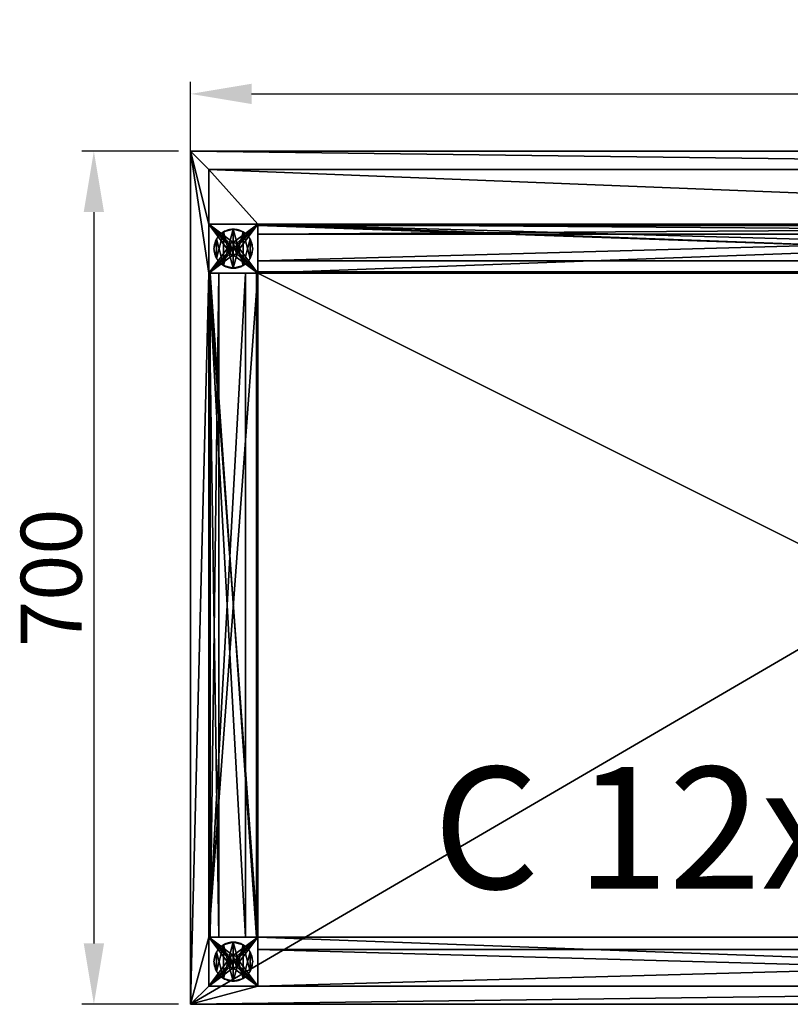
# Model space of a CAD drawing. Extents: x -147 to 1200, y -700 to 115.
# Drawn here: x -140 to 492, y -700 to 108 of the extents above; entities that cross this region are included whole.
import ezdxf
from ezdxf.enums import TextEntityAlignment as Align

# ---------------------------------------------------------------- set-up
doc = ezdxf.new("R2010")
doc.units = 0
doc.header["$PDMODE"] = 3
doc.header["$PDSIZE"] = 20
for name, color, linetype in [('3D', 7, 'Continuous'), ('NAME', 1, 'Continuous'), ('NUMBER', 5, 'Continuous'), ('sizenerzh', 31, 'Continuous')]:
    doc.layers.add(name, color=color, linetype=linetype)
doc.layers.add('Plan', color=1, linetype='Continuous', true_color=0xff0000)
doc.dimstyles.new('size nerzh', dxfattribs={"dimtxt": 50, "dimasz": 50, "dimexe": 10, "dimexo": 10, "dimgap": 10, "dimtad": 1, "dimdec": 0, "dimzin": 0, "dimdsep": 46, "dimtxsty": 'Standard', "dimcen": 10, "dimclrd": 256, "dimclre": 256, "dimclrt": 256, "dimadec": 0, "dimazin": 0, "dimtfac": 1, "dimtdec": 0, "dimtofl": 0, "dimtmove": 0, "dimatfit": 3, "dimfxl": 1, "dimtolj": 1, "dimtzin": 0, "dimarcsym": 0})

# ---------------------------------------------------------------- blocks, each defined once
blk = doc.blocks.new('*D13')
at = {"layer": 'Defpoints', "color": 0, "transparency": 16777216}
for p in [(1200, 47), (1200, 0), (0, -10)]:
    blk.add_point(p, dxfattribs=at)
at = {"layer": 'sizenerzh', "lineweight": -2, "transparency": 16777216}
for p, q in [((0, 0), (0, 57)), ((1200, 10), (1200, 57)), ((50, 47), (1150, 47))]:
    blk.add_line(p, q, dxfattribs=at)
at = {"layer": 'sizenerzh', "transparency": 16777216}
for points in [[(50, 55.33), (50, 38.66), (0, 47)], [(1150, 55.33), (1150, 38.66), (1200, 47)]]:
    blk.add_solid(points, dxfattribs=at)
at = {"layer": 'sizenerzh', "transparency": 16777216, "insert": (600, 82), "char_height": 50, "attachment_point": 5}
blk.add_mtext('\\A1;1200', dxfattribs=at)
blk = doc.blocks.new('*D14')
at = {"layer": 'Defpoints', "color": 0, "transparency": 16777216}
for p in [(0, 0), (-79.43, -700), (0, -700)]:
    blk.add_point(p, dxfattribs=at)
at = {"layer": 'sizenerzh', "lineweight": -2, "transparency": 16777216}
for p, q in [((-10, 0), (-89.43, 0)), ((-79.43, -50), (-79.43, -650)), ((-10, -700), (-89.43, -700))]:
    blk.add_line(p, q, dxfattribs=at)
at = {"layer": 'sizenerzh', "transparency": 16777216}
for points in [[(-87.76, -50), (-71.1, -50), (-79.43, 0)], [(-87.76, -650), (-71.1, -650), (-79.43, -700)]]:
    blk.add_solid(points, dxfattribs=at)
at = {"layer": 'sizenerzh', "transparency": 16777216, "insert": (-114.43, -350), "char_height": 50, "attachment_point": 5, "rotation": 90}
blk.add_mtext('\\A1;700', dxfattribs=at)
blk = doc.blocks.new('*U12')
at = {"layer": 'Plan'}
for points in [[(1200, 0), (0, 0)], [(0, 0), (0, -700)], [(15, -60), (15, -15)], [(15, -15), (1185, -15)], [(15, -60), (55, -60)], [(15, -100), (15, -60)], [(35, -64), (33.93, -64.04), (32.88, -64.14), (31.84, -64.31), (30.83, -64.55), (29.83, -64.86), (28.86, -65.23), (27.91, -65.66), (27, -66.14), (26.12, -66.69), (25.28, -67.29), (24.47, -67.95), (23.71, -68.66), (22.99, -69.42), (22.33, -70.24), (21.71, -71.09), (21.14, -72), (20.64, -72.94), (20.21, -73.91), (19.84, -74.89), (19.54, -75.89), (19.3, -76.91), (19.13, -77.93), (19.03, -78.96), (19, -80), (19.03, -81.04), (19.13, -82.07), (19.3, -83.09), (19.54, -84.11), (19.84, -85.11), (20.21, -86.09), (20.64, -87.06), (21.14, -88), (21.71, -88.91), (22.33, -89.76), (22.99, -90.58), (23.71, -91.34), (24.47, -92.05), (25.28, -92.71), (26.12, -93.31), (27, -93.86), (27.91, -94.34), (28.86, -94.77), (29.83, -95.14), (30.83, -95.45), (31.84, -95.69), (32.88, -95.86), (33.93, -95.96), (35, -96)], [(35, -96), (36.07, -95.96), (37.12, -95.86), (38.16, -95.69), (39.17, -95.45), (40.17, -95.14), (41.14, -94.77), (42.09, -94.34), (43, -93.86), (43.88, -93.31), (44.72, -92.71), (45.53, -92.05), (46.29, -91.34), (47.01, -90.58), (47.67, -89.76), (48.29, -88.91), (48.86, -88), (49.36, -87.06), (49.79, -86.09), (50.16, -85.11), (50.46, -84.11), (50.7, -83.09), (50.87, -82.07), (50.97, -81.04), (51, -80), (50.97, -78.96), (50.87, -77.93), (50.7, -76.91), (50.46, -75.89), (50.16, -74.89), (49.79, -73.91), (49.36, -72.94), (48.86, -72), (48.29, -71.09), (47.67, -70.24), (47.01, -69.42), (46.29, -68.66), (45.53, -67.95), (44.72, -67.29), (43.88, -66.69), (43, -66.14), (42.09, -65.66), (41.14, -65.23), (40.17, -64.86), (39.17, -64.55), (38.16, -64.31), (37.12, -64.14), (36.07, -64.04), (35, -64)], [(55, -60), (55, -100)], [(55, -90), (55, -60)], [(55, -60), (1145, -60)], [(55, -61), (1145, -61)], [(55, -68), (1145, -68)], [(35, -75), (34.67, -75.01), (34.34, -75.04), (34.01, -75.1), (33.7, -75.17), (33.38, -75.27), (33.08, -75.38), (32.79, -75.52), (32.5, -75.67), (32.23, -75.84), (31.96, -76.03), (31.71, -76.23), (31.47, -76.46), (31.25, -76.69), (31.04, -76.95), (30.85, -77.22), (30.67, -77.5), (30.51, -77.79), (30.38, -78.1), (30.26, -78.4), (30.17, -78.72), (30.09, -79.03), (30.04, -79.35), (30.01, -79.68), (30, -80), (30.01, -80.32), (30.04, -80.65), (30.09, -80.97), (30.17, -81.28), (30.26, -81.6), (30.38, -81.9), (30.51, -82.21), (30.67, -82.5), (30.85, -82.78), (31.04, -83.05), (31.25, -83.31), (31.47, -83.54), (31.71, -83.77), (31.96, -83.97), (32.23, -84.16), (32.5, -84.33), (32.79, -84.48), (33.08, -84.62), (33.38, -84.73), (33.7, -84.83), (34.01, -84.9), (34.34, -84.96), (34.67, -84.99), (35, -85)], [(35, -85), (35.33, -84.99), (35.66, -84.96), (35.99, -84.9), (36.3, -84.83), (36.62, -84.73), (36.92, -84.62), (37.21, -84.48), (37.5, -84.33), (37.77, -84.16), (38.04, -83.97), (38.29, -83.77), (38.53, -83.54), (38.75, -83.31), (38.96, -83.05), (39.15, -82.78), (39.33, -82.5), (39.49, -82.21), (39.62, -81.9), (39.74, -81.6), (39.83, -81.28), (39.91, -80.97), (39.96, -80.65), (39.99, -80.32), (40, -80), (39.99, -79.68), (39.96, -79.35), (39.91, -79.03), (39.83, -78.72), (39.74, -78.4), (39.62, -78.1), (39.49, -77.79), (39.33, -77.5), (39.15, -77.22), (38.96, -76.95), (38.75, -76.69), (38.53, -76.46), (38.29, -76.23), (38.04, -76.03), (37.77, -75.84), (37.5, -75.67), (37.21, -75.52), (36.92, -75.38), (36.62, -75.27), (36.3, -75.17), (35.99, -75.1), (35.66, -75.04), (35.33, -75.01), (35, -75)], [(1145, -90), (55, -90)], [(15, -645), (15, -100)], [(55, -100), (15, -100)], [(15, -645), (15, -100)], [(15, -100), (45, -100)], [(16, -645), (16, -100)], [(23, -645), (23, -100)], [(45, -100), (45, -645)], [(54, -645), (54, -100)], [(55, -99), (1145, -99)], [(55, -645), (55, -100)], [(55, -100), (1145, -100)], [(15, -645), (55, -645)], [(15, -685), (15, -645)], [(45, -645), (15, -645)], [(55, -645), (55, -685)], [(35, -649), (33.93, -649.04), (32.88, -649.14), (31.84, -649.31), (30.83, -649.55), (29.83, -649.86), (28.86, -650.23), (27.91, -650.66), (27, -651.14), (26.12, -651.69), (25.28, -652.29), (24.47, -652.95), (23.71, -653.66), (22.99, -654.42), (22.33, -655.24), (21.71, -656.09), (21.14, -657), (20.64, -657.94), (20.21, -658.91), (19.84, -659.89), (19.54, -660.89), (19.3, -661.91), (19.13, -662.93), (19.03, -663.96), (19, -665), (19.03, -666.04), (19.13, -667.07), (19.3, -668.09), (19.54, -669.11), (19.84, -670.11), (20.21, -671.09), (20.64, -672.06), (21.14, -673), (21.71, -673.91), (22.33, -674.76), (22.99, -675.58), (23.71, -676.34), (24.47, -677.05), (25.28, -677.71), (26.12, -678.31), (27, -678.86), (27.91, -679.34), (28.86, -679.77), (29.83, -680.14), (30.83, -680.45), (31.84, -680.69), (32.88, -680.86), (33.93, -680.96), (35, -681)], [(35, -681), (36.07, -680.96), (37.12, -680.86), (38.16, -680.69), (39.17, -680.45), (40.17, -680.14), (41.14, -679.77), (42.09, -679.34), (43, -678.86), (43.88, -678.31), (44.72, -677.71), (45.53, -677.05), (46.29, -676.34), (47.01, -675.58), (47.67, -674.76), (48.29, -673.91), (48.86, -673), (49.36, -672.06), (49.79, -671.09), (50.16, -670.11), (50.46, -669.11), (50.7, -668.09), (50.87, -667.07), (50.97, -666.04), (51, -665), (50.97, -663.96), (50.87, -662.93), (50.7, -661.91), (50.46, -660.89), (50.16, -659.89), (49.79, -658.91), (49.36, -657.94), (48.86, -657), (48.29, -656.09), (47.67, -655.24), (47.01, -654.42), (46.29, -653.66), (45.53, -652.95), (44.72, -652.29), (43.88, -651.69), (43, -651.14), (42.09, -650.66), (41.14, -650.23), (40.17, -649.86), (39.17, -649.55), (38.16, -649.31), (37.12, -649.14), (36.07, -649.04), (35, -649)], [(35, -660), (34.67, -660.01), (34.34, -660.04), (34.01, -660.1), (33.7, -660.17), (33.38, -660.27), (33.08, -660.38), (32.79, -660.52), (32.5, -660.67), (32.23, -660.84), (31.96, -661.03), (31.71, -661.23), (31.47, -661.46), (31.25, -661.69), (31.04, -661.95), (30.85, -662.22), (30.67, -662.5), (30.51, -662.79), (30.38, -663.1), (30.26, -663.4), (30.17, -663.72), (30.09, -664.03), (30.04, -664.35), (30.01, -664.68), (30, -665), (30.01, -665.32), (30.04, -665.65), (30.09, -665.97), (30.17, -666.28), (30.26, -666.6), (30.38, -666.9), (30.51, -667.21), (30.67, -667.5), (30.85, -667.78), (31.04, -668.05), (31.25, -668.31), (31.47, -668.54), (31.71, -668.77), (31.96, -668.97), (32.23, -669.16), (32.5, -669.33), (32.79, -669.48), (33.08, -669.62), (33.38, -669.73), (33.7, -669.83), (34.01, -669.9), (34.34, -669.96), (34.67, -669.99), (35, -670)], [(35, -670), (35.33, -669.99), (35.66, -669.96), (35.99, -669.9), (36.3, -669.83), (36.62, -669.73), (36.92, -669.62), (37.21, -669.48), (37.5, -669.33), (37.77, -669.16), (38.04, -668.97), (38.29, -668.77), (38.53, -668.54), (38.75, -668.31), (38.96, -668.05), (39.15, -667.78), (39.33, -667.5), (39.49, -667.21), (39.62, -666.9), (39.74, -666.6), (39.83, -666.28), (39.91, -665.97), (39.96, -665.65), (39.99, -665.32), (40, -665), (39.99, -664.68), (39.96, -664.35), (39.91, -664.03), (39.83, -663.72), (39.74, -663.4), (39.62, -663.1), (39.49, -662.79), (39.33, -662.5), (39.15, -662.22), (38.96, -661.95), (38.75, -661.69), (38.53, -661.46), (38.29, -661.23), (38.04, -661.03), (37.77, -660.84), (37.5, -660.67), (37.21, -660.52), (36.92, -660.38), (36.62, -660.27), (36.3, -660.17), (35.99, -660.1), (35.66, -660.04), (35.33, -660.01), (35, -660)], [(55, -685), (55, -655)], [(55, -655), (1145, -655)], [(15, -685), (55, -685)], [(1145, -685), (55, -685)], [(1145, -685), (55, -685)], [(0, -700), (1200, -700)]]:
    blk.add_lwpolyline(points, dxfattribs=at)
at = {"layer": 'NAME'}
blk.add_attdef('NAME', text='', height=100, dxfattribs=at).set_placement((550.28, -839.1, 0), align=Align.CENTER)
at = {"layer": 'NUMBER'}
blk.add_attdef('NUMBER', (495.32, -475.04), '', height=150, dxfattribs=at)
at = {"layer": 'sizenerzh'}
dim = blk.add_linear_dim(base=(1200, 47), p1=(0, -10), p2=(1200, 0), dimstyle='size nerzh', dxfattribs=at)
dim.commit()
dim.dimension.update_dxf_attribs({"geometry": '*D13', "text_midpoint": (600, 82)})
dim = blk.add_linear_dim(base=(-79.43, -700), p1=(0, 0), p2=(0, -700), angle=90, dimstyle='size nerzh', dxfattribs=at)
dim.commit()
dim.dimension.update_dxf_attribs({"geometry": '*D14', "text_midpoint": (-114.43, -350)})
at = {"layer": '3D'}
mesh = blk.add_polyface(dxfattribs=at)
corners = [(15, -645, 849), (15, -100, 849), (55, -645, 849), (15, -100, 810), (15, -645, 810), (0, -700, 810), (0, -700, 850), (0, 0, 850), (15, -645, 30), (15, -685, 30), (15, -645, 749), (15, -100, 749), (45, -645, 749), (45, -100, 749), (45, -100, 849), (45, -645, 849), (15, -645, 25), (15, -685, 25), (55, -645, 30), (32.5, -660.67, 25), (35, -660, 25), (30.67, -662.5, 25), (55, -645, 25), (35, -649, 10), (35, -649), (27, -651.14, 10), (27, -651.14), (21.14, -657, 10), (21.14, -657), (35, -681), (27, -678.86, 10), (15, -645, 180), (15, -100, 180), (15, -645, 160), (15, -100, 160), (23, -645, 160), (23, -100, 160), (23, -645, 161), (23, -100, 161), (16, -645, 161), (16, -100, 161), (16, -645, 179), (16, -100, 179), (54, -645, 179)]
mesh.append_faces([[corners[k] for k in face] for face in [(19, 16, 20, 19), (25, 30, 23, 25), (33, 41, 31, 33), (41, 33, 39, 41), (35, 39, 33, 35)]], dxfattribs={"vtx0": -1, "vtx1": -1, "vtx3": -1})
mesh.append_faces([[corners[k] for k in face] for face in [(3, 4, 5, 3), (19, 21, 16, 19), (16, 22, 20, 16), (26, 24, 29, 26), (41, 43, 31, 41)]], dxfattribs={"vtx1": -1, "vtx2": -1, "vtx3": -1})
mesh.append_faces([[corners[k] for k in face] for face in [(0, 1, 2, 0), (1, 0, 3, 1), (0, 2, 4, 0), (0, 1, 10, 0), (10, 11, 12, 10), (1, 0, 14, 1), (8, 18, 16, 8), (8, 9, 18, 8), (23, 24, 25, 23), (25, 26, 27, 25), (28, 27, 26, 28), (31, 32, 33, 31), (33, 34, 35, 33), (35, 36, 37, 35), (37, 38, 39, 37), (39, 40, 41, 39), (41, 42, 43, 41), (37, 39, 35, 37)]], dxfattribs={"vtx1": -1, "vtx3": -1})
mesh.append_faces([[corners[k] for k in face] for face in [(0, 4, 3, 0), (5, 6, 7, 5), (4, 8, 9, 4), (1, 11, 10, 1), (0, 10, 12, 0), (11, 13, 12, 11), (0, 15, 14, 0), (8, 16, 17, 8), (24, 26, 25, 24), (32, 34, 33, 32), (34, 36, 35, 34), (36, 38, 37, 36), (38, 40, 39, 38), (40, 42, 41, 40)]], dxfattribs={"vtx2": -1, "vtx3": -1})
mesh = blk.add_polyface(dxfattribs=at)
corners = [(0, 0, 810), (0, -700, 810), (0, 0, 850), (15, -100, 810), (15, -60, 810), (15, -100, 30), (15, -100, 849), (55, -100, 849), (55, -100, 30), (15, -60, 30), (45, -100, 849), (15, -100, 749), (35, -85, 25), (35, -85, 10), (37.5, -84.33, 25), (37.5, -84.33, 10), (15, -100, 25), (55, -100, 25), (30, -80, 25), (30.67, -82.5, 25), (32.5, -84.33, 25), (55, -60, 30), (32.5, -84.33, 10), (30.67, -82.5, 10), (30, -80, 10), (32.5, -75.67, 10), (30.67, -77.5, 10), (35, -75, 10), (35, -96, 10), (35, -96), (43, -93.86, 10), (19, -80, 10), (19, -80), (21.14, -88, 10), (27, -93.86), (27, -93.86, 10), (21.14, -88), (27, -66.14), (21.14, -72), (27, -66.14, 10), (35, -64, 10), (16, -100, 179), (54, -100, 179), (54, -645, 179), (55, -100, 180), (15, -100, 180), (15, -645, 180), (15, -100, 160), (16, -100, 161), (23, -100, 161), (23, -100, 160)]
mesh.append_faces([[corners[k] for k in face] for face in [(22, 25, 13, 22), (23, 26, 22, 23), (13, 27, 15, 13), (34, 37, 29, 34), (36, 38, 34, 36), (35, 39, 33, 35), (45, 41, 47, 45), (41, 44, 42, 41)]], dxfattribs={"vtx0": -1, "vtx1": -1, "vtx3": -1})
mesh.append_faces([[corners[k] for k in face] for face in [(3, 1, 0, 3), (16, 20, 12, 16)]], dxfattribs={"vtx0": -1, "vtx2": -1, "vtx3": -1})
mesh.append_faces([[corners[k] for k in face] for face in [(18, 19, 16, 18), (19, 20, 16, 19), (35, 28, 40, 35), (45, 44, 41, 45), (41, 48, 47, 41), (50, 47, 48, 50)]], dxfattribs={"vtx1": -1, "vtx2": -1, "vtx3": -1})
mesh.append_faces([[corners[k] for k in face] for face in [(0, 1, 2, 0), (3, 4, 5, 3), (6, 3, 7, 6), (5, 8, 3, 5), (5, 9, 8, 5), (6, 10, 11, 6), (12, 13, 14, 12), (15, 14, 13, 15), (5, 9, 16, 5), (22, 20, 23, 22), (13, 12, 22, 13), (23, 19, 24, 23), (28, 29, 30, 28), (31, 32, 33, 31), (34, 35, 36, 34), (29, 28, 34, 29), (36, 33, 32, 36), (49, 50, 48, 49)]], dxfattribs={"vtx1": -1, "vtx3": -1})
mesh.append_faces([[corners[k] for k in face] for face in [(5, 16, 17, 5), (5, 8, 21, 5), (12, 20, 22, 12), (20, 19, 23, 20), (28, 35, 34, 28), (35, 33, 36, 35), (41, 42, 43, 41), (44, 45, 46, 44)]], dxfattribs={"vtx2": -1, "vtx3": -1})
mesh = blk.add_polyface(dxfattribs=at)
corners = [(15, -60, 849), (15, -15, 849), (55, -60, 849), (15, -60, 810), (15, -15, 810), (15, -100, 810), (0, 0, 810), (15, -60, 30), (15, -100, 30), (55, -60, 30), (55, -100, 30), (35, -75, 10), (35, -75, 25), (37.5, -75.67, 10), (37.5, -75.67, 25), (15, -60, 25), (15, -100, 25), (32.5, -75.67, 25), (30.67, -77.5, 25), (30, -80, 25), (55, -60, 25), (32.5, -75.67, 10), (30, -80, 10), (30.67, -77.5, 10), (30.67, -82.5, 25), (32.5, -84.33, 10), (30.67, -82.5, 10), (35, -85, 10), (37.5, -84.33, 10), (35, -64, 10), (35, -64), (27, -66.14, 10), (27, -66.14), (21.14, -72, 10), (19, -80), (19, -80, 10), (21.14, -72), (27, -93.86), (21.14, -88), (35, -96), (27, -93.86, 10), (21.14, -88, 10)]
mesh.append_faces([[corners[k] for k in face] for face in [(5, 6, 3, 5), (17, 15, 12, 17), (15, 19, 16, 15), (21, 25, 23, 21), (13, 28, 11, 13), (32, 37, 36, 32), (31, 40, 29, 31), (33, 41, 31, 33)]], dxfattribs={"vtx0": -1, "vtx1": -1, "vtx3": -1})
mesh.append_faces([[corners[k] for k in face] for face in [(4, 3, 6, 4), (17, 18, 15, 17), (18, 19, 15, 18), (15, 20, 12, 15), (21, 11, 27, 21), (32, 30, 39, 32)]], dxfattribs={"vtx1": -1, "vtx2": -1, "vtx3": -1})
mesh.append_faces([[corners[k] for k in face] for face in [(0, 1, 2, 0), (3, 4, 0, 3), (0, 2, 3, 0), (11, 12, 13, 11), (7, 9, 15, 7), (7, 8, 9, 7), (12, 11, 17, 12), (17, 21, 18, 17), (22, 19, 23, 22), (19, 22, 24, 19), (23, 18, 21, 23), (22, 23, 26, 22), (29, 30, 31, 29), (31, 32, 33, 31), (34, 35, 36, 34), (36, 33, 32, 36), (34, 36, 38, 34), (35, 41, 33, 35)]], dxfattribs={"vtx1": -1, "vtx3": -1})
mesh.append_faces([[corners[k] for k in face] for face in [(4, 1, 0, 4), (3, 7, 8, 3), (9, 7, 3, 9), (7, 9, 10, 7), (12, 14, 13, 12), (7, 15, 16, 7), (11, 21, 17, 11), (19, 18, 23, 19), (30, 32, 31, 30), (35, 33, 36, 35)]], dxfattribs={"vtx2": -1, "vtx3": -1})
mesh = blk.add_polyface(dxfattribs=at)
corners = [(55, -60, 849), (1145, -100, 849), (55, -100, 849), (15, -15, 849), (1145, -60, 849), (0, 0, 810), (0, 0, 850), (1200, 0, 850), (15, -15, 810), (1185, -15, 810), (1200, 0, 810), (55, -60, 30), (55, -100, 30), (55, -90, 849), (55, -90, 749), (55, -60, 749), (1145, -90, 749), (55, -60, 25), (55, -100, 25), (40, -80, 25), (48.86, -72, 10), (51, -80, 10), (51, -80), (48.86, -88), (54, -100, 179), (54, -100, 160), (54, -645, 160), (55, -100, 160), (55, -645, 160), (55, -100, 180), (55, -645, 180), (55, -68, 160), (55, -60, 160), (1145, -68, 160), (55, -68, 161), (55, -61, 161), (1145, -61, 161), (55, -61, 179), (55, -99, 179), (1145, -99, 179), (55, -99, 160), (1145, -100, 160), (55, -60, 180), (1145, -60, 180)]
mesh.append_faces([[corners[k] for k in face] for face in [(0, 1, 2, 0), (0, 3, 4, 0), (8, 5, 9, 8), (18, 19, 17, 18), (27, 24, 29, 27), (32, 37, 42, 32), (37, 32, 35, 37), (31, 35, 32, 31)]], dxfattribs={"vtx0": -1, "vtx1": -1, "vtx3": -1})
mesh.append_faces([[corners[k] for k in face] for face in [(5, 10, 9, 5), (37, 38, 42, 37), (27, 29, 38, 27), (29, 42, 38, 29)]], dxfattribs={"vtx1": -1, "vtx2": -1, "vtx3": -1})
mesh.append_faces([[corners[k] for k in face] for face in [(8, 9, 3, 8), (0, 2, 11, 0), (13, 0, 14, 13), (0, 4, 15, 0), (14, 15, 16, 14), (0, 13, 4, 0), (11, 12, 17, 11), (22, 21, 23, 22), (25, 24, 27, 25), (31, 32, 33, 31), (31, 33, 34, 31), (35, 34, 36, 35), (35, 36, 37, 35), (38, 37, 39, 38), (38, 39, 40, 38), (27, 40, 41, 27), (27, 41, 29, 27), (42, 29, 43, 42), (42, 43, 32, 42), (34, 35, 31, 34), (40, 27, 38, 40)]], dxfattribs={"vtx1": -1, "vtx3": -1})
mesh.append_faces([[corners[k] for k in face] for face in [(5, 6, 7, 5), (2, 12, 11, 2), (0, 15, 14, 0), (13, 14, 16, 13), (12, 18, 17, 12), (20, 21, 22, 20), (24, 25, 26, 24), (25, 27, 28, 25), (27, 29, 30, 27)]], dxfattribs={"vtx2": -1, "vtx3": -1})
mesh = blk.add_polyface(dxfattribs=at)
corners = [(1145, -685, 849), (55, -645, 849), (1145, -645, 849), (1145, -100, 849), (55, -100, 849), (1145, -685, 810), (55, -685, 810), (1200, -700, 810), (1200, -700, 850), (0, -700, 850), (1200, 0, 850), (0, -700, 810), (1145, -685, 30), (1185, -685, 30), (1145, -645, 30), (1185, -645, 810), (1149, -665), (1149, -665, 10), (1151.14, -657), (1151.14, -673, 10), (1157, -678.86, 10), (1151.14, -673), (1151.14, -657, 10), (1157, -651.14), (1157, -678.86), (1157, -651.14, 10), (1145, -655, 849), (1145, -655, 749), (55, -655, 749), (1145, -685, 749), (55, -685, 849), (1155, -645, 849), (1155, -100, 849), (1155, -645, 749), (1155, -100, 749), (1145, -685, 25), (1185, -685, 25), (1145, -645, 25), (1185, -645, 30), (1160, -665, 25), (1162.5, -669.33, 25), (1165, -670, 25), (1146, -645, 160), (1146, -100, 160), (1146, -645, 179), (1146, -100, 179), (1145, -645, 180), (1145, -100, 180), (1145, -645, 160), (1145, -100, 160)]
mesh.append_faces([[corners[k] for k in face] for face in [(3, 2, 4, 3)]], dxfattribs={"vtx0": -1, "vtx1": -1, "vtx2": -1, "vtx3": -1})
mesh.append_faces([[corners[k] for k in face] for face in [(0, 1, 2, 0), (21, 18, 24, 21), (22, 19, 25, 22), (37, 39, 35, 37), (48, 44, 46, 48)]], dxfattribs={"vtx0": -1, "vtx1": -1, "vtx3": -1})
mesh.append_faces([[corners[k] for k in face] for face in [(35, 40, 41, 35)]], dxfattribs={"vtx0": -1, "vtx2": -1, "vtx3": -1})
mesh.append_faces([[corners[k] for k in face] for face in [(7, 11, 5, 7), (2, 14, 5, 2), (14, 2, 15, 14)]], dxfattribs={"vtx1": -1, "vtx2": -1, "vtx3": -1})
mesh.append_faces([[corners[k] for k in face] for face in [(5, 6, 0, 5), (8, 10, 9, 8), (0, 2, 5, 0), (12, 14, 13, 12), (16, 17, 18, 16), (17, 16, 19, 17), (21, 19, 16, 21), (18, 22, 23, 18), (16, 18, 21, 16), (17, 19, 22, 17), (26, 0, 27, 26), (0, 30, 29, 0), (31, 32, 33, 31), (12, 14, 35, 12), (14, 38, 37, 14), (42, 43, 44, 42), (46, 47, 48, 46), (48, 49, 42, 48), (42, 44, 48, 42)]], dxfattribs={"vtx1": -1, "vtx3": -1})
mesh.append_faces([[corners[k] for k in face] for face in [(7, 8, 9, 7), (5, 12, 13, 5), (14, 12, 5, 14), (20, 19, 21, 20), (17, 22, 18, 17), (26, 27, 28, 26), (0, 29, 27, 0), (28, 27, 29, 28), (30, 0, 26, 30), (32, 34, 33, 32), (12, 35, 36, 12), (14, 37, 35, 14), (43, 45, 44, 43)]], dxfattribs={"vtx2": -1, "vtx3": -1})
mesh = blk.add_polyface(dxfattribs=at)
corners = [(55, -60, 849), (1145, -60, 849), (1145, -100, 849), (1185, -15, 849), (15, -15, 849), (1200, 0, 810), (0, 0, 810), (1200, 0, 850), (0, 0, 850), (0, -700, 850), (1185, -15, 810), (1145, -100, 30), (1145, -60, 30), (1145, -60, 749), (55, -60, 749), (1145, -90, 849), (1145, -90, 749), (55, -90, 849), (1145, -100, 25), (1145, -60, 25), (1160, -80, 25), (1149, -80), (1149, -80, 10), (1151.14, -72), (1151.14, -88, 10), (1151.14, -72, 10), (1151.14, -88), (1145, -100, 180), (1145, -100, 160), (1145, -645, 160), (1146, -100, 160), (1146, -645, 160), (1146, -100, 179), (55, -60, 160), (1145, -60, 160), (1145, -68, 160), (1145, -68, 161), (55, -68, 161), (1145, -61, 161), (1145, -61, 179), (55, -61, 179), (1145, -99, 179), (1145, -99, 160), (55, -99, 160), (55, -100, 180), (1145, -60, 180)]
mesh.append_faces([[corners[k] for k in face] for face in [(3, 1, 4, 3), (19, 20, 18, 19), (45, 39, 34, 45), (39, 27, 41, 39), (28, 41, 27, 28)]], dxfattribs={"vtx0": -1, "vtx1": -1, "vtx3": -1})
mesh.append_faces([[corners[k] for k in face] for face in [(0, 1, 2, 0), (38, 35, 34, 38)]], dxfattribs={"vtx0": -1, "vtx2": -1, "vtx3": -1})
mesh.append_faces([[corners[k] for k in face] for face in [(28, 27, 32, 28), (45, 27, 39, 45), (39, 38, 34, 39)]], dxfattribs={"vtx1": -1, "vtx2": -1, "vtx3": -1})
mesh.append_faces([[corners[k] for k in face] for face in [(5, 6, 7, 5), (2, 1, 11, 2), (1, 15, 13, 1), (15, 17, 16, 15), (11, 12, 18, 11), (21, 22, 23, 21), (22, 21, 24, 22), (21, 23, 26, 21), (30, 28, 32, 30), (36, 35, 38, 36), (42, 41, 28, 42)]], dxfattribs={"vtx1": -1, "vtx3": -1})
mesh.append_faces([[corners[k] for k in face] for face in [(7, 8, 9, 7), (10, 3, 4, 10), (1, 12, 11, 1), (1, 13, 14, 1), (15, 16, 13, 15), (14, 13, 16, 14), (17, 15, 1, 17), (12, 19, 18, 12), (22, 25, 23, 22), (27, 28, 29, 27), (28, 30, 31, 28), (33, 34, 35, 33), (35, 36, 37, 35), (37, 36, 38, 37), (38, 39, 40, 38), (40, 39, 41, 40), (41, 42, 43, 41), (43, 42, 28, 43), (28, 27, 44, 28), (44, 27, 45, 44), (45, 34, 33, 45)]], dxfattribs={"vtx2": -1, "vtx3": -1})
mesh = blk.add_polyface(dxfattribs=at)
corners = [(55, -60, 849), (55, -60, 30), (15, -60, 810), (55, -100, 30), (55, -100, 849), (15, -100, 810), (45, -100, 849), (45, -100, 749), (15, -100, 749), (39.33, -82.5, 10), (39.33, -82.5, 25), (37.5, -84.33, 10), (40, -80, 25), (39.33, -77.5, 10), (39.33, -77.5, 25), (40, -80, 10), (37.5, -75.67, 25), (37.5, -75.67, 10), (37.5, -84.33, 25), (55, -60, 25), (15, -60, 25), (15, -100, 30), (55, -100, 25), (35, -85, 25), (15, -100, 25), (35, -75, 25), (48.86, -88), (48.86, -88, 10), (43, -93.86), (51, -80, 10), (48.86, -72), (48.86, -72, 10), (51, -80), (43, -66.14, 10), (35, -64), (35, -64, 10), (43, -66.14), (43, -93.86, 10), (35, -96), (35, -96, 10)]
mesh.append_faces([[corners[k] for k in face] for face in [(18, 22, 23, 18), (25, 19, 16, 25), (13, 9, 17, 13), (38, 34, 28, 38), (30, 26, 36, 30), (36, 28, 34, 36), (35, 39, 33, 35), (27, 31, 37, 27), (37, 33, 39, 37)]], dxfattribs={"vtx0": -1, "vtx1": -1, "vtx3": -1})
mesh.append_faces([[corners[k] for k in face] for face in [(0, 1, 2, 0), (3, 4, 5, 3), (18, 10, 22, 18), (10, 12, 22, 10), (12, 14, 19, 12), (14, 16, 19, 14), (22, 24, 23, 22), (9, 11, 17, 9), (26, 28, 36, 26), (31, 33, 37, 31)]], dxfattribs={"vtx1": -1, "vtx2": -1, "vtx3": -1})
mesh.append_faces([[corners[k] for k in face] for face in [(9, 10, 11, 9), (10, 9, 12, 10), (13, 14, 15, 13), (14, 13, 16, 14), (17, 16, 13, 17), (15, 12, 9, 15), (3, 21, 22, 3), (26, 27, 28, 26), (27, 26, 29, 27), (30, 31, 32, 30), (31, 30, 33, 31), (34, 35, 36, 34), (36, 33, 30, 36), (28, 37, 38, 28)]], dxfattribs={"vtx1": -1, "vtx3": -1})
mesh.append_faces([[corners[k] for k in face] for face in [(6, 7, 8, 6), (14, 12, 15, 14), (10, 18, 11, 10), (1, 19, 20, 1), (13, 15, 9, 13), (35, 33, 36, 35), (27, 37, 28, 27), (30, 32, 26, 30), (27, 29, 31, 27)]], dxfattribs={"vtx2": -1, "vtx3": -1})
mesh = blk.add_polyface(dxfattribs=at)
corners = [(1145, -685, 849), (55, -685, 849), (55, -645, 849), (55, -100, 849), (1145, -645, 849), (55, -685, 810), (0, -700, 810), (1200, -700, 810), (0, -700, 850), (1145, -685, 810), (55, -645, 30), (15, -645, 810), (55, -685, 30), (15, -685, 810), (55, -655, 849), (55, -685, 749), (55, -655, 749), (1145, -655, 849), (1145, -685, 749), (45, -100, 849), (45, -645, 849), (45, -100, 749), (45, -645, 749), (55, -645, 25), (15, -645, 25), (55, -685, 25), (15, -685, 30), (40, -665, 25), (48.86, -673), (48.86, -673, 10), (43, -678.86), (51, -665, 10), (48.86, -657), (48.86, -657, 10), (51, -665), (43, -651.14, 10), (43, -678.86, 10), (43, -651.14), (54, -645, 179), (54, -100, 179), (54, -645, 160), (54, -100, 160), (55, -645, 160), (55, -100, 160), (55, -645, 180), (55, -100, 180), (15, -645, 180)]
mesh.append_faces([[corners[k] for k in face] for face in [(2, 3, 4, 2)]], dxfattribs={"vtx0": -1, "vtx1": -1, "vtx2": -1, "vtx3": -1})
mesh.append_faces([[corners[k] for k in face] for face in [(25, 27, 23, 25), (32, 28, 37, 32), (29, 33, 36, 29)]], dxfattribs={"vtx0": -1, "vtx1": -1, "vtx3": -1})
mesh.append_faces([[corners[k] for k in face] for face in [(6, 5, 9, 6)]], dxfattribs={"vtx0": -1, "vtx2": -1, "vtx3": -1})
mesh.append_faces([[corners[k] for k in face] for face in [(42, 38, 40, 42)]], dxfattribs={"vtx0": -1, "vtx3": -1})
mesh.append_faces([[corners[k] for k in face] for face in [(2, 10, 11, 2), (10, 2, 5, 10), (28, 30, 37, 28), (33, 35, 36, 33), (42, 44, 38, 42)]], dxfattribs={"vtx1": -1, "vtx2": -1, "vtx3": -1})
mesh.append_faces([[corners[k] for k in face] for face in [(6, 7, 8, 6), (1, 5, 2, 1), (12, 10, 5, 12), (5, 13, 12, 5), (1, 14, 15, 1), (14, 17, 16, 14), (15, 16, 18, 15), (14, 1, 17, 14), (19, 20, 21, 19), (10, 12, 23, 10), (12, 26, 25, 12), (28, 29, 30, 28), (29, 28, 31, 29), (32, 33, 34, 32), (33, 32, 35, 33), (34, 31, 28, 34), (38, 39, 40, 38), (40, 41, 42, 40), (42, 43, 44, 42), (44, 45, 46, 44)]], dxfattribs={"vtx1": -1, "vtx3": -1})
mesh.append_faces([[corners[k] for k in face] for face in [(0, 1, 2, 0), (5, 1, 0, 5), (14, 16, 15, 14), (1, 15, 18, 1), (20, 22, 21, 20), (10, 23, 24, 10), (12, 25, 23, 12), (33, 31, 34, 33), (29, 36, 30, 29), (32, 34, 28, 32), (29, 31, 33, 29)]], dxfattribs={"vtx2": -1, "vtx3": -1})
mesh = blk.add_polyface(dxfattribs=at)
corners = [(15, -100, 849), (55, -100, 849), (55, -645, 849), (55, -645, 30), (15, -645, 30), (15, -645, 810), (55, -685, 30), (45, -645, 849), (15, -645, 849), (45, -645, 749), (35, -670, 25), (35, -670, 10), (37.5, -669.33, 25), (39.33, -667.5, 10), (39.33, -667.5, 25), (37.5, -669.33, 10), (40, -665, 25), (39.33, -662.5, 10), (39.33, -662.5, 25), (40, -665, 10), (37.5, -660.67, 25), (35, -660, 10), (35, -660, 25), (37.5, -660.67, 10), (55, -685, 25), (55, -645, 25), (15, -685, 25), (15, -685, 30), (32.5, -660.67, 25), (32.5, -669.33, 10), (32.5, -660.67, 10), (35, -681, 10), (35, -681), (43, -678.86, 10), (35, -649), (35, -649, 10), (43, -651.14), (43, -651.14, 10), (48.86, -657), (43, -678.86), (54, -645, 179), (55, -645, 180), (15, -645, 180)]
mesh.append_faces([[corners[k] for k in face] for face in [(12, 24, 10, 12), (22, 25, 20, 22), (11, 21, 15, 11), (17, 13, 23, 17), (23, 15, 21, 23), (32, 34, 39, 32), (36, 39, 34, 36), (35, 31, 37, 35), (33, 37, 31, 33)]], dxfattribs={"vtx0": -1, "vtx1": -1, "vtx3": -1})
mesh.append_faces([[corners[k] for k in face] for face in [(40, 41, 42, 40)]], dxfattribs={"vtx0": -1, "vtx2": -1, "vtx3": -1})
mesh.append_faces([[corners[k] for k in face] for face in [(0, 1, 2, 0), (12, 14, 24, 12), (14, 16, 24, 14), (16, 18, 25, 16), (18, 20, 25, 18), (24, 26, 10, 24), (30, 21, 11, 30), (13, 15, 23, 13)]], dxfattribs={"vtx1": -1, "vtx2": -1, "vtx3": -1})
mesh.append_faces([[corners[k] for k in face] for face in [(7, 8, 9, 7), (10, 11, 12, 10), (13, 14, 15, 13), (14, 13, 16, 14), (17, 18, 19, 17), (18, 17, 20, 18), (21, 22, 23, 21), (23, 20, 17, 23), (19, 16, 13, 19), (15, 12, 11, 15), (22, 21, 28, 22), (11, 10, 29, 11), (31, 32, 33, 31), (34, 35, 36, 34), (36, 37, 38, 36), (39, 33, 32, 39)]], dxfattribs={"vtx1": -1, "vtx3": -1})
mesh.append_faces([[corners[k] for k in face] for face in [(3, 4, 5, 3), (4, 3, 6, 4), (22, 20, 23, 22), (18, 16, 19, 18), (14, 12, 15, 14), (27, 6, 3, 27), (17, 19, 13, 17), (35, 37, 36, 35)]], dxfattribs={"vtx2": -1, "vtx3": -1})
mesh = blk.add_polyface(dxfattribs=at)
corners = [(15, -645, 810), (15, -685, 810), (0, -700, 810), (55, -685, 810), (15, -685, 30), (55, -685, 30), (15, -645, 30), (15, -685, 25), (55, -685, 25), (30.67, -662.5, 25), (30, -665, 25), (15, -645, 25), (30.67, -667.5, 25), (32.5, -669.33, 25), (35, -670, 25), (35, -660, 10), (32.5, -660.67, 10), (32.5, -660.67, 25), (30, -665, 10), (30.67, -662.5, 10), (32.5, -669.33, 10), (30.67, -667.5, 10), (35, -670, 10), (19, -665), (19, -665, 10), (21.14, -657), (21.14, -673, 10), (27, -678.86), (27, -678.86, 10), (21.14, -673), (35, -681), (35, -681, 10), (21.14, -657, 10), (27, -651.14), (27, -651.14, 10), (35, -649, 10)]
mesh.append_faces([[corners[k] for k in face] for face in [(11, 10, 7, 11), (20, 16, 22, 20), (16, 20, 19, 16), (21, 19, 20, 21), (27, 33, 30, 27), (33, 27, 25, 33), (29, 25, 27, 29), (28, 34, 26, 28), (32, 26, 34, 32)]], dxfattribs={"vtx0": -1, "vtx1": -1, "vtx3": -1})
mesh.append_faces([[corners[k] for k in face] for face in [(7, 13, 14, 7)]], dxfattribs={"vtx0": -1, "vtx2": -1, "vtx3": -1})
mesh.append_faces([[corners[k] for k in face] for face in [(0, 1, 2, 0), (1, 3, 2, 1), (9, 10, 11, 9), (10, 12, 7, 10), (12, 13, 7, 12), (28, 31, 35, 28)]], dxfattribs={"vtx1": -1, "vtx2": -1, "vtx3": -1})
mesh.append_faces([[corners[k] for k in face] for face in [(1, 0, 4, 1), (4, 6, 5, 4), (4, 6, 7, 4), (17, 16, 9, 17), (18, 10, 19, 18), (10, 18, 12, 10), (20, 13, 21, 20), (21, 12, 18, 21), (19, 9, 16, 19), (18, 19, 21, 18), (23, 24, 25, 23), (24, 23, 26, 24), (27, 28, 29, 27), (30, 31, 27, 30), (29, 26, 23, 29), (23, 25, 29, 23), (24, 26, 32, 24)]], dxfattribs={"vtx1": -1, "vtx3": -1})
mesh.append_faces([[corners[k] for k in face] for face in [(1, 4, 5, 1), (4, 7, 8, 4), (15, 16, 17, 15), (14, 13, 20, 14), (13, 12, 21, 13), (10, 9, 19, 10), (31, 28, 27, 31), (28, 26, 29, 28), (24, 32, 25, 24)]], dxfattribs={"vtx2": -1, "vtx3": -1})

msp = doc.modelspace()

# ---------------------------------------------------------------- block references
ref = msp.add_blockref('*U12', (0, 0))
ref.add_attrib('NAME', 'С 12х7х8.5 Н', dxfattribs={"layer": 'NAME', "height": 100}).set_placement((598.96, -605.2), align=Align.CENTER)

doc.saveas('drawing.dxf')
